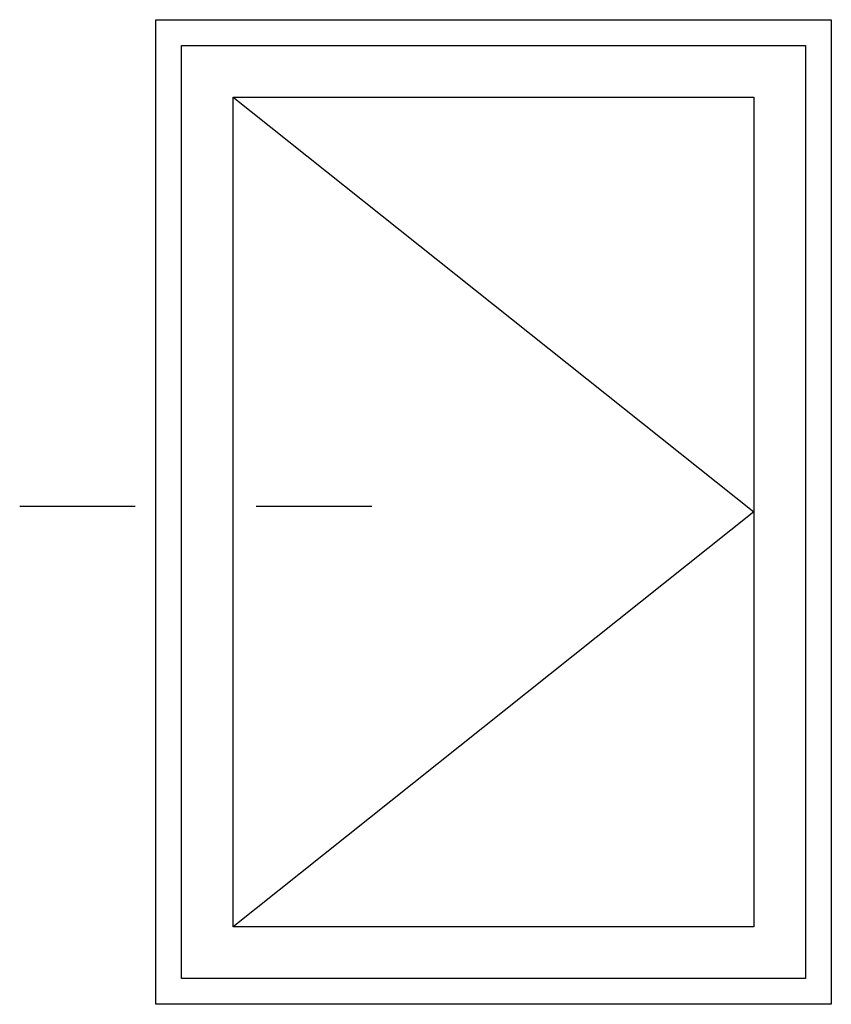
# Model space of a CAD drawing. Units: millimetres. Extents: x 237 to 6785, y 30 to 11906.
# Drawn here: x 951 to 967, y 1145 to 1164 of the extents above; entities that cross this region are included whole.
import ezdxf

# ---------------------------------------------------------------- set-up
doc = ezdxf.new("R2010")
doc.units = ezdxf.units.MM

msp = doc.modelspace()

# ---------------------------------------------------------------- linework, layer by layer
for p, q in [((953.645, 1163.788), (966.744, 1163.788)), ((953.645, 1144.692), (953.645, 1163.788)), ((966.744, 1163.788), (966.744, 1144.692)), ((954.145, 1163.288), (966.244, 1163.288)), ((954.145, 1145.192), (954.145, 1163.288)), ((966.244, 1163.288), (966.244, 1145.192)), ((955.145, 1162.288), (965.244, 1154.24)), ((955.145, 1162.288), (965.244, 1162.288)), ((955.145, 1146.192), (955.145, 1162.288)), ((965.244, 1162.288), (965.244, 1146.192)), ((965.244, 1154.24), (955.145, 1146.192)), ((965.244, 1146.192), (955.145, 1146.192)), ((966.244, 1145.192), (954.145, 1145.192)), ((966.744, 1144.692), (953.645, 1144.692))]:
    msp.add_line(p, q)
at = {"lineweight": 30}
for p, q in [((951.007, 1154.353), (953.246, 1154.353)), ((955.595, 1154.353), (957.833, 1154.353))]:
    msp.add_line(p, q, dxfattribs=at)

doc.saveas('drawing.dxf')
